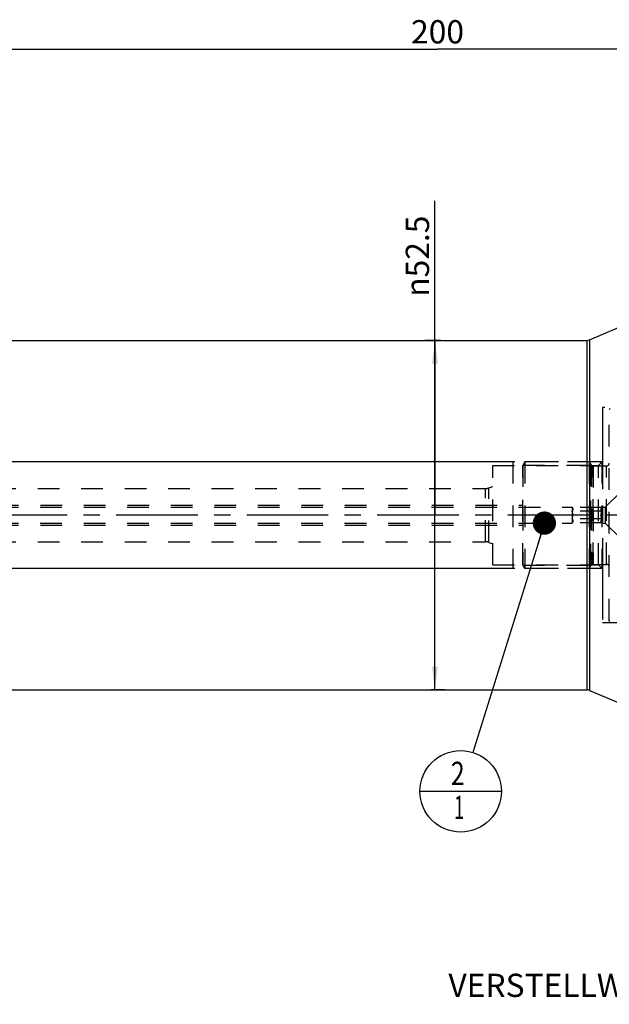
# Model space of a CAD drawing. Units: millimetres. Extents: x 0 to 594, y 0 to 420.
# Drawn here: x 292 to 380, y 148 to 296 of the extents above; entities that cross this region are included whole.
import ezdxf

# ---------------------------------------------------------------- set-up
doc = ezdxf.new("R2010")
doc.units = ezdxf.units.MM
doc.header["$LTSCALE"] = 32.67
for name, pattern in [('CENTER', [0.6, 0.375, -0.075, 0.075, -0.075]), ('DOT', [0.2, 0.1, -0.1]), ('HIDDEN', [0.2, 0.1, -0.1])]:
    doc.linetypes.add(name, pattern=pattern)
doc.layers.get('0').update_dxf_attribs({"linetype": 'CONTINUOUS'})
for name, color, linetype in [('30512856_HL', 7, 'CONTINUOUS'), ('606331853-000-01-ED1_CL', 7, 'CONTINUOUS'), ('606967826-000_CL', 7, 'CONTINUOUS'), ('606967826-000_DIM', 7, 'CONTINUOUS'), ('606967826-000_HL', 7, 'CONTINUOUS'), ('606969081-000_AXIS', 7, 'CONTINUOUS'), ('606969081-000_DIM', 7, 'CONTINUOUS'), ('COLLECTION13', 7, 'CONTINUOUS'), ('DEFAULT_2', 6, 'HIDDEN'), ('DRW_SKE_ED1_FADE_IN', 7, 'CONTINUOUS')]:
    doc.layers.add(name, color=color, linetype=linetype)
doc.styles.get("Standard").update_dxf_attribs({"font": 'TXT.SHX', "width": 0.7})
doc.styles.add('TEXTSTYLE_2', font='gdt', dxfattribs={"width": 0.7})
doc.dimstyles.new('DIMSTYLE_1', dxfattribs={"dimtxt": 3.5, "dimasz": 3.5, "dimexe": 1.5, "dimexo": 0, "dimgap": 0.875, "dimtad": 1, "dimdec": 3, "dimdsep": 46, "dimtxsty": 'STANDARD', "dimblk": '_FILLED', "dimblk1": '_FILLED', "dimblk2": '_FILLED', "dimcen": 0.09, "dimclrt": 2, "dimadec": 3, "dimazin": 2, "dimtp": 0.1, "dimtm": 0.1, "dimtfac": 1, "dimtdec": 3, "dimtofl": 0, "dimtmove": 0, "dimatfit": 3, "dimldrblk": '_FILLED', "dimfxl": 1, "dimtolj": 1, "dimarcsym": 0})
doc.dimstyles.new('DIMSTYLE_4', dxfattribs={"dimtxt": 3.5, "dimasz": 3.5, "dimexe": 1.5, "dimexo": 0, "dimgap": 0.875, "dimtad": 1, "dimdec": 3, "dimdsep": 46, "dimtxsty": 'STANDARD', "dimblk": '_FILLED', "dimblk1": '_FILLED', "dimblk2": '_FILLED', "dimcen": 0.09, "dimclrt": 2, "dimadec": 3, "dimazin": 2, "dimtp": 0.15, "dimtm": 0.15, "dimtfac": 1, "dimtdec": 3, "dimtofl": 0, "dimtmove": 0, "dimatfit": 3, "dimldrblk": '_FILLED', "dimfxl": 1, "dimtolj": 1, "dimarcsym": 0})
doc.dimstyles.new('DIMSTYLE_5', dxfattribs={"dimtxt": 3.5, "dimasz": 3.5, "dimexe": 1.5, "dimexo": 0, "dimgap": 0.875, "dimtad": 1, "dimdec": 3, "dimdsep": 46, "dimtxsty": 'STANDARD', "dimblk": '_FILLED', "dimblk1": '_FILLED', "dimblk2": '_FILLED', "dimcen": 0.09, "dimclrt": 2, "dimadec": 3, "dimazin": 2, "dimtp": 0.2, "dimtm": 0.2, "dimtfac": 1, "dimtdec": 3, "dimtofl": 0, "dimtmove": 0, "dimatfit": 3, "dimldrblk": '_FILLED', "dimfxl": 1, "dimtolj": 1, "dimarcsym": 0})
doc.dimstyles.get("Standard").update_dxf_attribs({"dimtxt": 3.5, "dimasz": 3.5, "dimexe": 1.5, "dimexo": 0, "dimtad": 1, "dimdec": 3, "dimdsep": 46, "dimtxsty": 'STANDARD', "dimblk": '_FILLED', "dimblk1": '_FILLED', "dimblk2": '_FILLED', "dimcen": 0.09, "dimclrt": 2, "dimadec": 3, "dimazin": 2, "dimtol": 1, "dimtp": 0.005, "dimtm": 0.005, "dimtfac": 1, "dimtdec": 3, "dimtofl": 0, "dimtmove": 0, "dimatfit": 3, "dimldrblk": '_FILLED', "dimfxl": 1, "dimtolj": 1, "dimarcsym": 0})

# ---------------------------------------------------------------- blocks, each defined once
blk = doc.blocks.new('_FILLED')
at = {"color": 0, "linetype": 'BYBLOCK'}
blk.add_solid([(0, 0), (-1, 0.125), (-1, -0.125)], dxfattribs=at)
blk = doc.blocks.new('*D0')
at = {"layer": '606969081-000_DIM', "color": 3, "linetype": 'CONTINUOUS'}
for p, q in [((394.39, 221.67), (394.39, 152.15)), ((404.39, 221.67), (404.39, 152.15)), ((394.39, 153.65), (383.86, 153.65)), ((383.86, 153.65), (399.39, 153.65)), ((410.39, 153.65), (399.39, 153.65)), ((404.39, 153.65), (410.39, 153.65))]:
    blk.add_line(p, q, dxfattribs=at)
at = {"layer": '606969081-000_DIM', "color": 3, "linetype": 'CONTINUOUS', "xscale": 3.5, "yscale": 3.5, "zscale": 3.5}
blk.add_blockref('_FILLED', (394.39, 153.65), dxfattribs=at)
at = {"layer": '606969081-000_DIM', "color": 3, "linetype": 'CONTINUOUS', "xscale": 3.5, "yscale": 3.5, "zscale": 3.5, "rotation": 180}
blk.add_blockref('_FILLED', (404.39, 153.65), dxfattribs=at)
at = {"layer": '606969081-000_DIM', "color": 2, "linetype": 'CONTINUOUS', "insert": (388.61, 158.02), "char_height": 3.5, "width": 46.375, "attachment_point": 3, "line_spacing_factor": 0.9}
blk.add_mtext('10\\PVERSTELLWEG', dxfattribs=at)
blk = doc.blocks.new('*D5')
at = {"layer": '606967826-000_DIM', "color": 3, "linetype": 'CONTINUOUS'}
for p, q in [((254.39, 252.96), (254.39, 293.17)), ((454.39, 293.17), (454.39, 249.74)), ((254.39, 291.67), (354.39, 291.67)), ((454.39, 291.67), (354.39, 291.67))]:
    blk.add_line(p, q, dxfattribs=at)
at = {"layer": '606967826-000_DIM', "color": 3, "linetype": 'CONTINUOUS', "xscale": 3.5, "yscale": 3.5, "zscale": 3.5, "rotation": 180}
blk.add_blockref('_FILLED', (254.39, 291.67), dxfattribs=at)
at = {"layer": '606967826-000_DIM', "color": 3, "linetype": 'CONTINUOUS', "xscale": 3.5, "yscale": 3.5, "zscale": 3.5}
blk.add_blockref('_FILLED', (454.39, 291.67), dxfattribs=at)
at = {"layer": '606967826-000_DIM', "color": 2, "linetype": 'CONTINUOUS', "insert": (354.39, 296.04), "char_height": 3.5, "width": 12.375, "attachment_point": 2, "line_spacing_factor": 0.9}
blk.add_mtext('200', dxfattribs=at)
blk = doc.blocks.new('*D12')
at = {"layer": '606967826-000_DIM', "color": 3, "linetype": 'CONTINUOUS'}
for p, q in [((353.99, 221.67), (353.99, 268.9)), ((354.87, 247.92), (352.49, 247.92)), ((353.99, 247.92), (353.99, 221.67)), ((353.99, 195.42), (353.99, 221.67)), ((355.49, 195.42), (353.42, 195.42))]:
    blk.add_line(p, q, dxfattribs=at)
at = {"layer": '606967826-000_DIM', "color": 3, "linetype": 'CONTINUOUS', "xscale": 3.5, "yscale": 3.5, "zscale": 3.5}
for p, rotation in [((353.99, 247.92), 90), ((353.99, 195.42), 270)]:
    blk.add_blockref('_FILLED', p, dxfattribs=dict(at, rotation=rotation))
at = {"layer": '606967826-000_DIM', "color": 2, "linetype": 'CONTINUOUS', "insert": (349.61, 254.48), "char_height": 3.5, "width": 21.625, "attachment_point": 1, "rotation": 90, "line_spacing_factor": 0.9, "style": 'TEXTSTYLE_2'}
blk.add_mtext('{\\fgdt;n}\\fTXT.SHX;52.5', dxfattribs=at)
blk = doc.blocks.new('*D13')
at = {"layer": '606967826-000_DIM', "color": 3, "linetype": 'CONTINUOUS'}
for p, q in [((207.49, 229.67), (207.49, 248.72)), ((207.49, 248.72), (207.49, 221.67)), ((365.69, 229.67), (205.99, 229.67)), ((207.49, 207.67), (207.49, 221.67)), ((365.69, 213.67), (205.99, 213.67)), ((207.49, 213.67), (207.49, 207.67))]:
    blk.add_line(p, q, dxfattribs=at)
at = {"layer": '606967826-000_DIM', "color": 3, "linetype": 'CONTINUOUS', "xscale": 3.5, "yscale": 3.5, "zscale": 3.5}
for p, rotation in [((207.49, 229.67), 270), ((207.49, 213.67), 90)]:
    blk.add_blockref('_FILLED', p, dxfattribs=dict(at, rotation=rotation))
at = {"layer": '606967826-000_DIM', "color": 2, "linetype": 'CONTINUOUS', "insert": (203.11, 236.47), "char_height": 3.5, "width": 18.375, "attachment_point": 1, "rotation": 90, "line_spacing_factor": 0.9}
blk.add_mtext('M16x1', dxfattribs=at)
blk = doc.blocks.new('BOM BALLOON 205_BL17', base_point=(357.87, 180.17))
at = {"layer": '606331853-000-01-ED1_CL', "color": 3, "linetype": 'CONTINUOUS'}
blk.add_line((351.74, 180.17), (363.99, 180.17), dxfattribs=at)
blk.add_circle((357.87, 180.17), 6.12, dxfattribs=at)
at = {"layer": '606331853-000-01-ED1_CL', "color": 2, "linetype": 'CONTINUOUS'}
for s, width, p in [('2', 0.785714, (356.39, 181.11)), ('1', 0.571429, (356.86, 176))]:
    blk.add_text(s, height=3.5, dxfattribs=dict(at, width=width)).set_placement(p)

msp = doc.modelspace()

# ---------------------------------------------------------------- linework, layer by layer
at = {"layer": '30512856_HL', "color": 6, "linetype": 'HIDDEN'}
for p, q in [((379.589, 222.8697), (394.189, 237.4697)), ((380.289, 237.6697), (380.189, 237.4965)), ((380.189, 205.8429), (380.189, 237.4965)), ((367.489, 229.6697), (367.189, 229.1501)), ((377.189, 229.6697), (367.489, 229.6697)), ((367.489, 229.6697), (367.489, 213.6697)), ((377.189, 229.6697), (377.4199, 229.2697)), ((377.189, 229.6697), (377.4199, 229.2697)), ((377.189, 229.6697), (377.189, 213.6697)), ((377.189, 229.6697), (377.189, 213.6697)), ((367.189, 214.1893), (367.189, 229.1501)), ((367.2003, 229.1697), (377.5018, 229.1697)), ((367.2003, 229.1697), (367.2003, 214.1697)), ((377.5018, 229.1697), (377.5018, 214.1697)), ((377.7664, 229.0697), (379.789, 229.0697)), ((377.7664, 229.0697), (377.7664, 214.2697)), ((268.5622, 222.8697), (374.589, 222.8697)), ((268.589, 223.1697), (367.189, 223.1697)), ((374.589, 222.8697), (374.6152, 222.8244)), ((374.589, 222.8697), (374.589, 220.4697)), ((379.0629, 222.8244), (374.6152, 222.8244)), ((379.0629, 222.2471), (374.6152, 222.2471)), ((379.0629, 222.8244), (379.089, 222.8697)), ((379.089, 222.8697), (379.589, 222.8697)), ((379.089, 222.8697), (379.089, 220.4697)), ((379.589, 222.8697), (379.589, 220.4697)), ((268.5622, 220.4697), (374.589, 220.4697)), ((374.589, 220.4697), (374.6152, 220.515)), ((379.0629, 221.0924), (374.6152, 221.0924)), ((379.0629, 220.515), (374.6152, 220.515)), ((379.0629, 220.515), (379.089, 220.4697)), ((379.089, 220.4697), (379.589, 220.4697)), ((379.589, 220.4697), (394.189, 205.8697)), ((268.589, 220.1697), (367.189, 220.1697)), ((367.489, 213.6697), (367.189, 214.1893)), ((367.2003, 214.1697), (377.5018, 214.1697)), ((377.189, 213.6697), (367.489, 213.6697)), ((377.189, 213.6697), (377.4199, 214.0697)), ((377.189, 213.6697), (377.4199, 214.0697)), ((377.7664, 214.2697), (379.789, 214.2697)), ((380.289, 205.6697), (380.189, 205.8429))]:
    msp.add_line(p, q, dxfattribs=at)
for centre, start, end in [((379.789, 229.4697), 270, 360), ((377.7664, 229.4697), 210, 270), ((377.7664, 229.4697), 210, 270), ((377.7664, 213.8697), 90, 150), ((377.7664, 213.8697), 90, 150), ((379.789, 213.8697), 0, 90)]:
    msp.add_arc(centre, 0.4, start, end, dxfattribs=at)
for points, knots in [([(374.6152, 222.8244), (374.6285, 222.8013), (374.653, 222.7549), (374.6818, 222.6829), (374.7002, 222.6098), (374.7066, 222.5358), (374.7002, 222.4617), (374.6818, 222.3886), (374.653, 222.3166), (374.6285, 222.2702), (374.6152, 222.2471)], [0, 0, 0, 0, 0.13082361, 0.25725125, 0.37980003, 0.5, 0.62019997, 0.74274875, 0.86917639, 1, 1, 1, 1]), ([(374.7045, 221.6697), (374.7045, 221.7673), (374.6874, 221.9628), (374.6422, 222.1533), (374.6152, 222.2471)], [0, 0, 0, 0, 0.4998877, 1, 1, 1, 1]), ([(379.0629, 222.2471), (379.0495, 222.2702), (379.0251, 222.3166), (378.9962, 222.3886), (378.9778, 222.4617), (378.9714, 222.5358), (378.9778, 222.6098), (378.9962, 222.6829), (379.0251, 222.7549), (379.0495, 222.8013), (379.0629, 222.8244)], [0, 0, 0, 0, 0.13082361, 0.25725125, 0.37980003, 0.5, 0.62019997, 0.74274875, 0.86917639, 1, 1, 1, 1]), ([(378.9735, 221.6697), (378.9735, 221.7673), (378.9906, 221.9628), (379.0358, 222.1533), (379.0629, 222.2471)], [0, 0, 0, 0, 0.4998877, 1, 1, 1, 1]), ([(374.6152, 221.0924), (374.6422, 221.1862), (374.6874, 221.3766), (374.7045, 221.5721), (374.7045, 221.6697)], [0, 0, 0, 0, 0.50011231, 1, 1, 1, 1]), ([(374.6152, 221.0924), (374.6285, 221.0693), (374.653, 221.0229), (374.6818, 220.9509), (374.7002, 220.8777), (374.7066, 220.8037), (374.7002, 220.7297), (374.6818, 220.6565), (374.653, 220.5845), (374.6285, 220.5381), (374.6152, 220.515)], [0, 0, 0, 0, 0.13082361, 0.25725125, 0.37980003, 0.5, 0.62019997, 0.74274875, 0.86917639, 1, 1, 1, 1]), ([(379.0629, 221.0924), (379.0358, 221.1862), (378.9906, 221.3766), (378.9735, 221.5721), (378.9735, 221.6697)], [0, 0, 0, 0, 0.50011231, 1, 1, 1, 1]), ([(379.0629, 220.515), (379.0495, 220.5381), (379.0251, 220.5845), (378.9962, 220.6565), (378.9778, 220.7297), (378.9714, 220.8037), (378.9778, 220.8777), (378.9962, 220.9509), (379.0251, 221.0229), (379.0495, 221.0693), (379.0629, 221.0924)], [0, 0, 0, 0, 0.13082361, 0.25725125, 0.37980003, 0.5, 0.62019997, 0.74274875, 0.86917639, 1, 1, 1, 1])]:
    msp.add_open_spline(points, degree=3, knots=knots, dxfattribs=at)
at = {"layer": '606967826-000_CL', "color": 7, "linetype": 'CONTINUOUS'}
for p, q in [((377.2081, 247.9992), (389.3141, 253.1379)), ((280.739, 247.9197), (376.8173, 247.9197)), ((280.739, 195.4197), (376.8173, 195.4197)), ((377.2081, 195.3402), (389.3141, 190.2015))]:
    msp.add_line(p, q, dxfattribs=at)
at = {"layer": '606967826-000_CL', "color": 9, "linetype": 'CONTINUOUS'}
for p, q in [((376.8173, 247.9197), (376.8173, 195.4197)), ((377.2081, 247.9992), (377.2081, 195.3402))]:
    msp.add_line(p, q, dxfattribs=at)
at = {"layer": '606967826-000_CL', "color": 7, "linetype": 'CONTINUOUS'}
for centre, start, end in [((376.8173, 248.9197), 270, 293), ((376.8173, 194.4197), 67, 90)]:
    msp.add_arc(centre, 1, start, end, dxfattribs=at)
at = {"layer": '606967826-000_HL', "color": 6, "linetype": 'HIDDEN'}
for p, q in [((379.089, 229.6697), (365.689, 229.6697)), ((365.689, 229.6697), (365.689, 213.6697)), ((378.5478, 229.1285), (379.189, 229.7697)), ((379.089, 229.6697), (379.089, 213.6697)), ((362.689, 229.1285), (378.5478, 229.1285)), ((362.689, 214.211), (362.689, 229.1285)), ((378.5478, 214.211), (378.5478, 229.1285)), ((281.253, 225.6697), (361.6003, 225.6697)), ((362.1133, 225.7602), (362.689, 225.9697)), ((281.253, 217.6697), (361.6003, 217.6697)), ((362.1133, 217.5793), (362.689, 217.3697)), ((362.689, 214.211), (378.5478, 214.211)), ((379.089, 213.6697), (365.689, 213.6697)), ((378.5478, 214.211), (379.189, 213.5697))]:
    msp.add_line(p, q, dxfattribs=at)
for centre, start, end in [((361.6003, 227.1697), 270, 290), ((361.6003, 216.1697), 70, 90)]:
    msp.add_arc(centre, 1.5, start, end, dxfattribs=at)
at = {"layer": '606969081-000_AXIS', "color": 1, "linetype": 'CENTER'}
msp.add_line((514.389, 221.6697), (217.489, 221.6697), dxfattribs=at)
at = {"layer": 'COLLECTION13', "color": 6, "linetype": 'DOT'}
msp.add_line((377.4199, 229.2697), (377.4199, 214.0697), dxfattribs=at)
at = {"layer": 'DEFAULT_2', "color": 6, "linetype": 'DOT'}
for p, q in [((377.4199, 214.0697), (377.4199, 229.2697)), ((377.7664, 214.2697), (377.7664, 229.0697)), ((379.789, 214.2697), (379.789, 229.0697)), ((361.6003, 217.6697), (361.6003, 225.6697)), ((362.1133, 217.5793), (362.1133, 225.7602))]:
    msp.add_line(p, q, dxfattribs=at)
at = {"layer": 'DRW_SKE_ED1_FADE_IN', "color": 6, "linetype": 'CENTER'}
for p, q in [((399.109, 237.8197), (379.189, 237.8197)), ((379.189, 237.8197), (379.189, 205.5197)), ((379.189, 205.5197), (399.109, 205.5197))]:
    msp.add_line(p, q, dxfattribs=at)

# ---------------------------------------------------------------- block references
at = {"layer": '606331853-000-01-ED1_CL', "color": 3, "linetype": 'CONTINUOUS'}
msp.add_blockref('BOM BALLOON 205_BL17', (357.8665, 180.1697), dxfattribs=at)

# ---------------------------------------------------------------- dimensions: what is measured, and where the dimension line sits
at = {"layer": '606967826-000_DIM', "color": 3, "linetype": 'CONTINUOUS'}
dim = msp.add_linear_dim(base=(254.389, 291.6697), p1=(454.389, 249.7432), p2=(254.389, 252.9579), angle=180, dimstyle='DIMSTYLE_5', dxfattribs=at)
dim.commit()
dim.dimension.update_dxf_attribs({"geometry": '*D5', "text_midpoint": (353.889, 291.6697), "dimtype": 160})
for base, p1, p2, text, dimstyle, picture, middle in [((353.9851, 247.9197), (355.4851, 195.4197), (352.4851, 247.9197), '%%c<>', 'DIMSTYLE_4', '*D12', (353.9851, 261.6908)), ((207.489, 229.6697), (365.689, 213.6697), (365.689, 229.6697), 'M<>x1', 'DIMSTYLE_1', '*D13', (207.489, 242.5983))]:
    dim = msp.add_linear_dim(base=base, p1=p1, p2=p2, angle=90, text=text, dimstyle=dimstyle, dxfattribs=at)
    dim.commit()
    dim.dimension.update_dxf_attribs({"geometry": picture, "text_midpoint": middle, "dimtype": 160})
at = {"layer": '606969081-000_DIM', "color": 3, "linetype": 'CONTINUOUS'}
dim = msp.add_linear_dim(base=(404.389, 153.6497), p1=(394.389, 221.6697), p2=(404.389, 221.6697), text='<>\\PVERSTELLWEG', dimstyle='DIMSTYLE_1', dxfattribs=at)
dim.commit()
dim.dimension.update_dxf_attribs({"geometry": '*D0', "text_midpoint": (373.1554, 153.6497), "dimtype": 160})

# ---------------------------------------------------------------- leaders
at = {"layer": '606331853-000-01-ED1_CL', "color": 3, "linetype": 'CONTINUOUS'}
msp.add_leader([(370.4383, 220.4697), (359.6905, 186.0168)], dimstyle='STANDARD', override={"dimtad": 0, "dimldrblk": 'DOT'}, dxfattribs=at)

doc.saveas('drawing.dxf')
